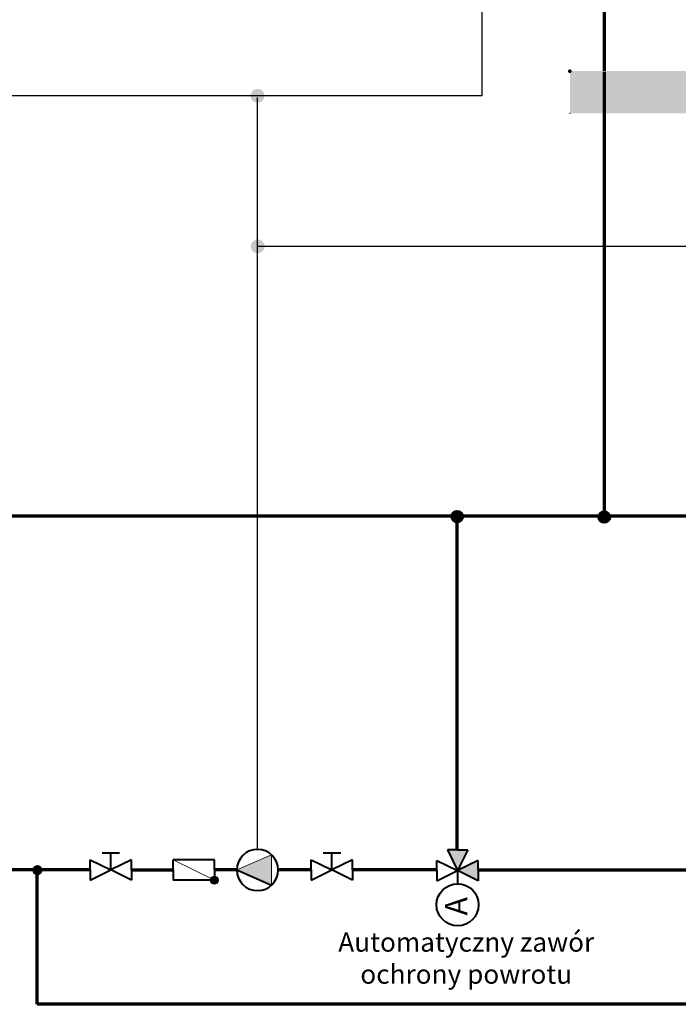
# Model space of a CAD drawing. Units: millimetres. Extents: x -396 to 1215, y -205 to 1048.
# Drawn here: x 78 to 524, y -183 to 483 of the extents above; entities that cross this region are included whole.
import ezdxf
from ezdxf.lldxf.tags import DXFTag

# ---------------------------------------------------------------- set-up
doc = ezdxf.new("R2010")
doc.units = ezdxf.units.MM
for name, color, linetype, lineweight in [('Ciepła woda', 10, 'Continuous', 70), ('Gruba', 7, 'Continuous', 40), ('Tekst', 7, 'Continuous', 15), ('Zimna woda', 162, 'Continuous', 70)]:
    doc.layers.add(name, color=color, linetype=linetype, lineweight=lineweight)
doc.layers.add('Sygnał ster.', color=94, linetype='DASHED')
doc.styles.get("Standard").update_dxf_attribs({"font": 'arial.ttf', "height": 13})
tags = doc.linetypes.add('DASHED', pattern=[19.05, 12.7, -6.35]).pattern_tags.tags
tags[6:7] = [DXFTag(74, 4), DXFTag(75, 0), DXFTag(340, '0'), DXFTag(46, 1.0), DXFTag(50, 0.0), DXFTag(44, 0.0), DXFTag(45, 0.0)]
tags[4:5] = [DXFTag(74, 4), DXFTag(75, 0), DXFTag(340, '0'), DXFTag(46, 1.0), DXFTag(50, 0.0), DXFTag(44, 0.0), DXFTag(45, 0.0)]

# ---------------------------------------------------------------- blocks, each defined once
blk = doc.blocks.new('OBIEG W OPCJI DODATKOWEJ')
at = {"layer": 'Gruba', "lineweight": 15}
for color, points in [(256, [(-103.32, 233.45, -1), (-103.32, 227.97, -1)]), (256, [(-110.2, 217.01), (-120.53, 193.63), (-99.86, 193.63)]), (5, [(-133.71, 0), (-133.71, 14.27), (0, 14.27), (0, 0)])]:
    blk.add_hatch(color=color, dxfattribs=at).paths.add_polyline_path(points)
at = {"layer": 'Gruba'}
for points in [[(-110.2, 96.26), (-96.22, 89.38), (-96.22, 96.26), (-96.22, 103.14)], [(-117.08, 82.29), (-110.2, 96.26), (-103.32, 82.29), (-110.2, 82.29)]]:
    blk.add_hatch(color=256, dxfattribs=at).paths.add_polyline_path(points)
at = {"layer": 'Gruba', "lineweight": 15}
h = blk.add_hatch(color=1, dxfattribs=at)
h.dxf.hatch_style = 1
h.paths.add_polyline_path([(-133.71, 28.53), (-133.71, 14.27), (0, 14.27), (0, 28.53), (-45.25, 28.53), (-110.2, 28.53)])
at = {"layer": 'Zimna woda'}
blk.add_hatch(color=256, dxfattribs=at).paths.add_polyline_path([(-39.41, 96.26, 1), (-51.08, 96.26, 1)])
at = {"layer": 'Ciepła woda'}
for p, q in [((-110.2, 295.83), (-110.2, 348.79)), ((-110.2, 258.66), (-110.2, 267.88)), ((-110.2, 217.01), (-110.2, 230.71)), ((-110.2, 156.63), (-110.2, 189.06)), ((-110.2, 110.24), (-110.2, 128.69)), ((-110.2, 28.53), (-110.2, 82.29))]:
    blk.add_line(p, q, dxfattribs=at)
blk.add_point((-133.71, 28.53), dxfattribs=at)
at = {"layer": 'Gruba'}
for p, q in [((-110.2, 295.83), (-117.08, 295.83)), ((-117.08, 295.83), (-110.2, 281.86)), ((-110.2, 295.83), (-103.32, 295.83)), ((-103.32, 295.83), (-110.2, 281.86)), ((-98.64, 275.96), (-98.64, 287.75)), ((-117.08, 267.88), (-110.2, 281.86)), ((-103.32, 267.88), (-110.2, 281.86)), ((-110.2, 281.86), (-98.64, 281.86)), ((-110.2, 267.88), (-117.08, 267.88)), ((-110.2, 267.88), (-103.32, 267.88)), ((-110.2, 258.66), (-117.08, 258.66)), ((-117.08, 230.71), (-117.08, 258.66)), ((-110.2, 258.66), (-103.32, 258.66)), ((-103.32, 230.71), (-103.32, 258.66)), ((-110.2, 230.71), (-117.08, 230.71)), ((-110.2, 230.71), (-103.32, 230.71)), ((-110.2, 217.01), (-99.86, 193.63)), ((-110.2, 156.63), (-117.08, 156.63)), ((-117.08, 156.63), (-110.2, 142.66)), ((-110.2, 156.63), (-103.32, 156.63)), ((-103.32, 156.63), (-110.2, 142.66)), ((-98.64, 136.76), (-98.64, 148.56)), ((-117.08, 128.69), (-110.2, 142.66)), ((-103.32, 128.69), (-110.2, 142.66)), ((-110.2, 142.66), (-98.64, 142.66)), ((-110.2, 128.69), (-117.08, 128.69)), ((-110.2, 128.69), (-103.32, 128.69)), ((-110.2, 110.24), (-117.08, 110.24)), ((-117.08, 110.24), (-110.2, 96.26)), ((-110.2, 110.24), (-103.32, 110.24)), ((-103.32, 110.24), (-110.2, 96.26)), ((-96.22, 103.14), (-110.2, 96.26)), ((-96.22, 96.26), (-96.22, 103.14)), ((-110.2, 96.26), (-119.08, 96.26)), ((-117.08, 82.29), (-110.2, 96.26)), ((-103.32, 82.29), (-110.2, 96.26)), ((-96.22, 89.38), (-110.2, 96.26)), ((-96.22, 96.26), (-96.22, 89.38)), ((-110.2, 82.29), (-117.08, 82.29)), ((-110.2, 82.29), (-103.32, 82.29))]:
    blk.add_line(p, q, dxfattribs=at)
at = {"layer": 'Gruba', "lineweight": 15}
for p, q in [((-103.32, 230.71), (-117.08, 258.66)), ((-120.53, 193.63), (-110.2, 217.01)), ((-99.86, 193.63), (-120.53, 193.63))]:
    blk.add_line(p, q, dxfattribs=at)
at = {"layer": 'Gruba'}
for points in [[(-119.91, 501.87), (-100.48, 501.87), (-100.48, 464.99), (-119.91, 464.99)], [(-111.26, 342.51), (-118.02, 342.51), (-118.02, 328.41), (-111.26, 328.41)]]:
    blk.add_lwpolyline(points, close=True, dxfattribs=at)
for centre, radius in [((-110.2, 392.44), 43.65), ((-110.2, 392.44), 36.73), ((-110.2, 203.03), 13.97), ((-133.31, 96.26), 14.22)]:
    blk.add_circle(centre, radius, dxfattribs=at)
at = {"layer": 'Gruba', "lineweight": 15}
blk.add_circle((-103.32, 230.71), 2.74, dxfattribs=at)
at = {"layer": 'Sygnał ster.', "lineweight": 15}
for p in [(-133.71, 28.53), (0, 28.53), (-133.71, 0), (0, 0)]:
    blk.add_point(p, dxfattribs=at)
at = {"layer": 'Zimna woda'}
for p, q in [((-66.55, 392.44), (-45.25, 392.44)), ((-45.25, 392.44), (-45.25, 12.51)), ((-96.22, 96.26), (-51.08, 96.26))]:
    blk.add_line(p, q, dxfattribs=at)
blk.add_circle((-45.25, 96.26), 5.83, dxfattribs=at)
at = {"layer": 'Tekst', "char_height": 10, "attachment_point": 1}
for s, insert in [('\\pxqc;{\\fArial|b0|i0|c238|p0;Czujnik \\Ptemp.\\Ppokojowej}', (-109.68, 551.85)), ('{\\fArial|b0|i0|c0|p0;Czujnik\\Ptemp.\\PC.O. }', (-96.71, 350.75))]:
    blk.add_mtext(s, dxfattribs=dict(at, insert=insert))
at = {"layer": 'Tekst', "insert": (-142.28, 104.39), "char_height": 15, "width": 17.9427, "attachment_point": 1}
blk.add_mtext('{\\fArial|b0|i0|c238|p0;M}', dxfattribs=at)
blk = doc.blocks.new('Automatyczny zawór mieszający trójdrożny')
at = {"layer": 'Gruba'}
for points in [[(0, 0), (13.97, -6.88), (13.97, 0), (13.97, 6.88)], [(-6.88, -13.97), (0, 0), (6.88, -13.97), (0, -13.97)]]:
    blk.add_hatch(color=256, dxfattribs=at).paths.add_polyline_path(points)
for p, q in [((0, 13.97), (-6.88, 13.97)), ((-6.88, 13.97), (0, 0)), ((0, 13.97), (6.88, 13.97)), ((6.88, 13.97), (0, 0)), ((13.97, 6.88), (0, 0)), ((13.97, 0), (13.97, 6.88)), ((0, 0), (-8.89, 0)), ((-6.88, -13.97), (0, 0)), ((6.88, -13.97), (0, 0)), ((13.97, -6.88), (0, 0)), ((13.97, 0), (13.97, -6.88)), ((0, -13.97), (-6.88, -13.97)), ((0, -13.97), (6.88, -13.97))]:
    blk.add_line(p, q, dxfattribs=at)
blk.add_circle((-23.11, 0), 14.22, dxfattribs=at)
at = {"layer": 'Tekst', "insert": (-30.31, 8.48), "char_height": 15, "width": 17.9427, "attachment_point": 1}
blk.add_mtext('{\\fArial|b0|i0|c238|p0;A}', dxfattribs=at)
blk = doc.blocks.new('Pompa')
at = {"layer": 'Gruba', "lineweight": 15}
blk.add_hatch(color=256, dxfattribs=at).paths.add_polyline_path([(-13.97, 0), (9.4, -10.34), (9.4, 10.34)])
at = {"layer": 'Gruba'}
blk.add_line((-13.97, 0), (9.4, 10.34), dxfattribs=at)
at = {"layer": 'Gruba', "lineweight": 15}
for p, q in [((9.4, 10.34), (9.4, -10.34)), ((9.4, -10.34), (-13.97, 0))]:
    blk.add_line(p, q, dxfattribs=at)
at = {"layer": 'Gruba'}
blk.add_circle((0, 0), 13.97, dxfattribs=at)
blk = doc.blocks.new('zawór')
at = {"layer": 'Gruba'}
for p, q in [((-13.97, 0), (-13.97, 6.88)), ((-13.97, 6.88), (0, 0)), ((5.9, 11.55), (-5.9, 11.55)), ((0, 0), (0, 11.55)), ((13.97, 6.88), (0, 0)), ((13.97, 0), (13.97, 6.88)), ((-13.97, 0), (-13.97, -6.88)), ((-13.97, -6.88), (0, 0)), ((13.97, -6.88), (0, 0)), ((13.97, 0), (13.97, -6.88))]:
    blk.add_line(p, q, dxfattribs=at)
blk = doc.blocks.new('zawór zwrotny')
at = {"layer": 'Gruba', "lineweight": 15}
blk.add_hatch(color=256, dxfattribs=at).paths.add_polyline_path([(11.24, 6.88, -1), (16.71, 6.88, -1)])
at = {"layer": 'Gruba'}
for p, q in [((-13.97, 0), (-13.97, 6.88)), ((13.97, 6.88), (-13.97, 6.88)), ((13.97, 0), (13.97, 6.88)), ((-13.97, 0), (-13.97, -6.88)), ((13.97, 0), (13.97, -6.88)), ((13.97, -6.88), (-13.97, -6.88))]:
    blk.add_line(p, q, dxfattribs=at)
at = {"layer": 'Gruba', "lineweight": 15}
blk.add_line((13.97, 6.88), (-13.97, -6.88), dxfattribs=at)
blk.add_circle((13.97, 6.88), 2.74, dxfattribs=at)

msp = doc.modelspace()

# ---------------------------------------------------------------- hatches: boundary and pattern name
at = {"layer": 'Ciepła woda'}
for points in [[(377.61, 146.82, 1), (370.62, 146.82, 1)], [(477.17, 146.67, 1), (470.19, 146.67, 1)]]:
    msp.add_hatch(color=256, dxfattribs=at).paths.add_polyline_path(points)
at = {"layer": 'Sygnał ster.'}
for points in [[(243.78, 431.46, 1), (234.36, 431.46, 1)], [(243.91, 329.62, 1), (234.48, 329.62, 1)]]:
    msp.add_hatch(color=256, dxfattribs=at).paths.add_polyline_path(points)
at = {"layer": 'Zimna woda'}
msp.add_hatch(color=256, dxfattribs=at).paths.add_polyline_path([(86.74, -92.36, -1), (93.63, -92.36, -1)])

# ---------------------------------------------------------------- linework, layer by layer
at = {"layer": 'Ciepła woda'}
for p, q in [((473.65, 147.23), (473.65, 447.41)), ((582.77, 147.09), (-52.98, 147.09)), ((374.17, -78.6), (374.17, 147.06))]:
    msp.add_line(p, q, dxfattribs=at)
for centre in [(374.12, 146.82), (473.56, 146.54)]:
    msp.add_circle(centre, 3.49, dxfattribs=at)
at = {"layer": 'Sygnał ster.'}
for p, q in [((390.65, 595.01), (390.65, 431.52)), ((390.71, 431.37), (-116.76, 431.5)), ((239.05, -78.23), (239.05, 430.35)), ((864.31, 329.61), (238.81, 329.61))]:
    msp.add_line(p, q, dxfattribs=at)
at = {"layer": 'Zimna woda'}
for p, q in [((125.69, -92.21), (-58.47, -92.21)), ((90, -183.06), (90, -92.22)), ((153.82, -92.21), (181.95, -92.21)), ((225.08, -92.21), (209.9, -92.21)), ((275.44, -92.21), (253.02, -92.21)), ((360.45, -92.21), (303.38, -92.21)), ((539.65, -92.36), (388.39, -92.36)), ((572.65, -183.07), (90, -183.07))]:
    msp.add_line(p, q, dxfattribs=at)

# ---------------------------------------------------------------- block references
at = {"layer": 'Ciepła woda', "xscale": -1, "rotation": 180}
for name, p in [('Pompa', (239.05, -92.21)), ('zawór zwrotny', (195.92, -92.21))]:
    msp.add_blockref(name, p, dxfattribs=at)
at = {"layer": 'Sygnał ster.'}
msp.add_blockref('OBIEG W OPCJI DODATKOWEJ', (584.02, 419.61), dxfattribs=at)
at = {"layer": 'Sygnał ster.', "rotation": 89.99999999999999}
msp.add_blockref('Automatyczny zawór mieszający trójdrożny', (374.36, -92.64), dxfattribs=at)
at = {"layer": 'Zimna woda', "xscale": -1}
for p in [(139.85, -92.21), (289.41, -92.21)]:
    msp.add_blockref('zawór', p, dxfattribs=at)

# ---------------------------------------------------------------- texts
at = {"layer": 'Tekst', "insert": (272.29, -134.49), "char_height": 13, "width": 215.8457, "attachment_point": 1}
msp.add_mtext('{\\pxqc;Automatyczny zawór ochrony powrotu}', dxfattribs=at)

doc.saveas('drawing.dxf')
